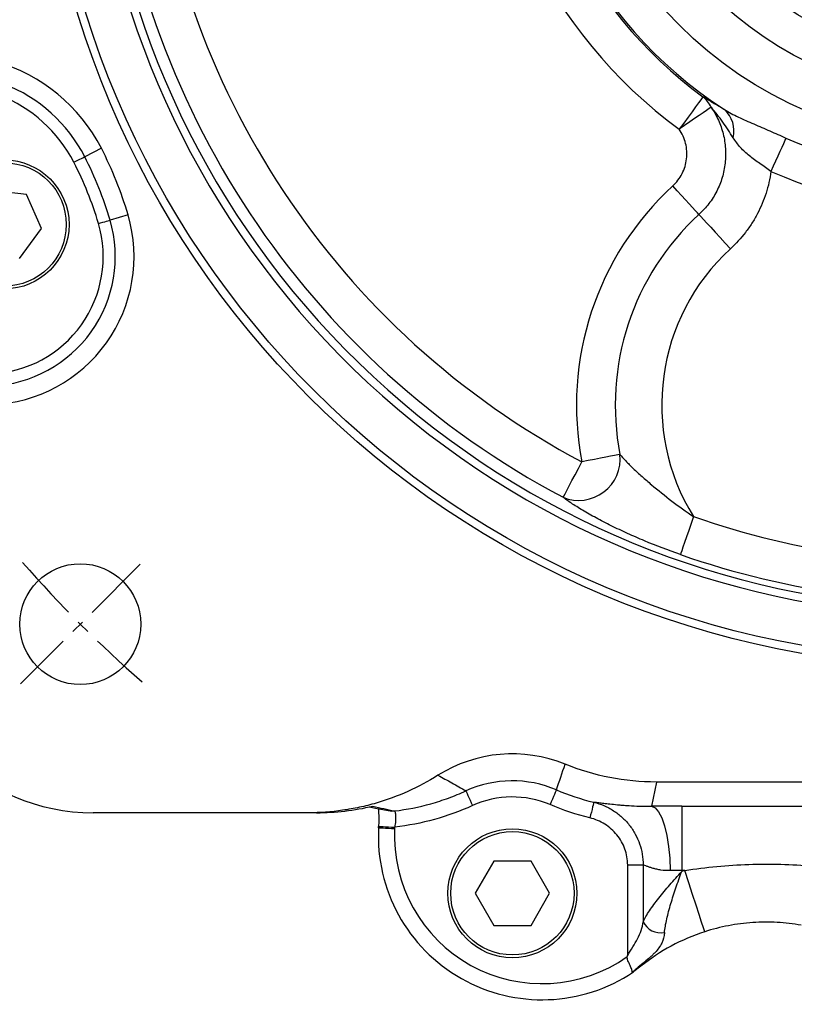
# Model space of a CAD drawing. Extents: x -32 to 1260, y -18 to 882.
# Drawn here: x 815 to 911, y 142 to 264 of the extents above; entities that cross this region are included whole.
import ezdxf

# ---------------------------------------------------------------- set-up
doc = ezdxf.new("R2010")
doc.units = 0
doc.header["$LTSCALE"] = 22.5
doc.linetypes.add('CENTER', pattern=[2, 1.25, -0.25, 0.25, -0.25])
doc.layers.get('Defpoints').update_dxf_attribs({"linetype": 'CONTINUOUS'})
for name, color, linetype in [('CEN', 2, 'CENTER'), ('DIM', 3, 'CONTINUOUS'), ('MAIN', 7, 'CONTINUOUS')]:
    doc.layers.add(name, color=color, linetype=linetype)
doc.styles.get("Standard").update_dxf_attribs({"font": 'SIMPLEX.SHX'})
doc.dimstyles.new('C', dxfattribs={"dimscale": 4.5, "dimtxt": 2.3, "dimasz": 2, "dimexe": 1, "dimexo": 1, "dimgap": 1, "dimtad": 1, "dimtoh": 1, "dimdec": 4, "dimdsep": 46, "dimtxsty": 'Standard', "dimcen": 0, "dimclrd": 256, "dimclre": 256, "dimclrt": 256, "dimadec": 0, "dimazin": 0, "dimtfac": 0.6, "dimtdec": 4, "dimtofl": 0, "dimtmove": 0, "dimatfit": 3, "dimfxl": 0, "dimtolj": 1, "dimarcsym": 0})
doc.dimstyles.new('L', dxfattribs={"dimscale": 4.5, "dimtxt": 2.3, "dimasz": 2, "dimexe": 1, "dimexo": 1, "dimgap": 1, "dimtad": 1, "dimdec": 4, "dimdsep": 46, "dimtxsty": 'Standard', "dimcen": 0, "dimclrd": 256, "dimclre": 256, "dimclrt": 256, "dimadec": 0, "dimazin": 0, "dimtfac": 0.6, "dimtdec": 4, "dimtmove": 0, "dimatfit": 3, "dimfxl": 0, "dimtolj": 1, "dimarcsym": 0})

# ---------------------------------------------------------------- blocks, each defined once
blk = doc.blocks.new('*D6')
at = {"layer": 'Defpoints', "color": 0}
for p in [(800.52, 381.59), (1062.76, 216.28)]:
    blk.add_point(p, dxfattribs=at)
at = {"layer": 'DIM', "lineweight": -2}
for p, q in [((694.46, 404.6), (764.02, 404.6)), ((764.02, 404.6), (792.91, 386.39))]:
    blk.add_line(p, q, dxfattribs=at)
blk.add_arc((931.64, 298.93), 155, 140.545, 149.4364, dxfattribs=at)
at = {"layer": 'DIM'}
blk.add_solid([(793.71, 387.66), (792.11, 385.12), (800.52, 381.59)], dxfattribs=at)
at = {"layer": 'DIM', "insert": (726.99, 422.9), "char_height": 10.35, "attachment_point": 5}
blk.add_mtext('\\A1;PCD∅310\\P4x%%C15', dxfattribs=at)
blk = doc.blocks.new('*D24')
at = {"layer": 'Defpoints', "color": 0}
for p in [(1003.13, 281.31), (1000.15, 272.56)]:
    blk.add_point(p, dxfattribs=at)
at = {"layer": 'DIM', "lineweight": -2}
for p, q in [((936.1, 84.06), (997.26, 264.04)), ((843.47, 84.06), (936.1, 84.06))]:
    blk.add_line(p, q, dxfattribs=at)
blk.add_arc((1001.64, 276.93), 4.62, 195.409, 270, dxfattribs=at)
at = {"layer": 'DIM'}
blk.add_solid([(995.84, 264.52), (998.68, 263.56), (1000.15, 272.56)], dxfattribs=at)
at = {"layer": 'DIM', "insert": (887.53, 104.88), "char_height": 10.35, "attachment_point": 5}
blk.add_mtext('\\A1;PS3/8{\\fPMingLiU|b0|i0|c136|p18;\\S塞頭^ PLUG;}', dxfattribs=at)
blk = doc.blocks.new('*D27')
at = {"layer": 'Defpoints', "color": 0}
for p in [(931.64, 444.54), (899.16, 420.17), (814.61, 415.96), (829.46, 401.11), (931.64, 139.72)]:
    blk.add_point(p, dxfattribs=at)
at = {"layer": 'DIM', "lineweight": -2}
blk.add_line((832.65, 397.93), (846.07, 384.5), dxfattribs=at)
blk.add_arc((931.64, 298.93), 125.51, 94.1094, 130.8906, dxfattribs=at)
at = {"layer": 'DIM'}
for points in [[(922.59, 425.62), (922.7, 422.62), (931.64, 424.44)], [(850.5, 392.72), (848.46, 394.91), (842.89, 387.68)]]:
    blk.add_solid(points, dxfattribs=at)
at = {"layer": 'DIM', "insert": (879.91, 423.83), "char_height": 10.35, "attachment_point": 5, "rotation": 22.5}
blk.add_mtext('\\A1;45°', dxfattribs=at)

msp = doc.modelspace()

# ---------------------------------------------------------------- linework, layer by layer
at = {"layer": 'CEN', "ltscale": 0.3}
msp.add_line((829.4636, 196.75585), (814.61436, 181.90661), dxfattribs=at)
msp.add_arc((931.64053, 298.93278), 155, 221.1184025, 228.8815975, dxfattribs=at)
at = {"layer": 'MAIN'}
for p, q in [((824.99859, 255.69858), (825.00331, 255.6904)), ((824.65326, 248.38916), (822.58601, 247.32721)), ((815.36274, 242.66412), (810.7702, 243.15595)), ((817.23307, 238.44095), (815.36274, 242.66412)), ((827.9593, 240.12245), (825.72987, 239.46605)), ((814.51086, 234.70961), (817.23307, 238.44095)), ((893.49457, 169.73915), (892.89699, 166.74182)), ((969.7865, 169.73915), (893.49457, 169.73915)), ((896.64739, 166.76113), (928.93637, 166.76113)), ((896.64739, 166.76113), (896.64739, 158.76601)), ((850.34977, 165.93278), (823.64053, 165.93278)), ((873.33113, 159.93278), (871.02173, 155.93277)), ((877.94993, 159.93278), (873.33113, 159.93278)), ((880.25934, 155.93277), (877.94993, 159.93278)), ((891.85582, 159.43896), (889.93919, 159.43896)), ((889.93919, 148.22855), (889.93919, 159.43896)), ((891.85582, 159.43896), (891.85582, 152.40112)), ((897.032, 158.76601), (896.64739, 158.76601)), ((896.64739, 158.76601), (896.64739, 158.63911)), ((871.02173, 155.93277), (873.33113, 151.93278)), ((877.94993, 151.93278), (880.25934, 155.93277)), ((873.33113, 151.93278), (877.94993, 151.93278)), ((891.57598, 146.8864), (890.70193, 146.20945))]:
    msp.add_line(p, q, dxfattribs=at)
at = {"layer": 'MAIN', "flags": 128}
for points in [[(899.27791, 254.76937), (899.19572, 254.65722), (899.01048, 254.40444), (898.72884, 254.0201), (898.36092, 253.51802), (897.91993, 252.91622), (897.4217, 252.23632), (896.88414, 251.50274), (896.32656, 250.74184)], [(900.28391, 253.47677), (900.05147, 253.31613), (899.7217, 253.08822), (899.30322, 252.79901), (898.80696, 252.45604), (898.24589, 252.06829), (897.63467, 251.64587), (896.98927, 251.19984), (896.32656, 250.74184)], [(909.57019, 249.65525), (909.42965, 249.34147), (909.25466, 248.95075), (909.04873, 248.49098), (908.81602, 247.97139), (908.56119, 247.40243), (908.28939, 246.79556), (908.00607, 246.16297), (907.71693, 245.5174)], [(821.25257, 246.64223), (821.50717, 246.77301), (821.7524, 246.89899), (821.97926, 247.01553), (822.17943, 247.11835), (822.34553, 247.20368), (822.47147, 247.26838), (822.55263, 247.31007), (822.58601, 247.32721)], [(898.78102, 240.16391), (898.58996, 240.37207), (898.3189, 240.6674), (897.97493, 241.04217), (897.56702, 241.48659), (897.10585, 241.98905), (896.60345, 242.53643), (896.07295, 243.11441), (895.52823, 243.7079)], [(898.78102, 240.16391), (899.01029, 239.91412), (899.33556, 239.55973), (899.74833, 239.11), (900.23781, 238.5767), (900.79122, 237.97374), (901.3941, 237.3169), (902.03069, 236.62331), (902.68436, 235.91112)], [(824.29181, 239.04266), (824.56638, 239.12349), (824.83085, 239.20136), (825.07551, 239.27339), (825.29138, 239.33695), (825.47052, 239.38969), (825.60634, 239.42968), (825.69386, 239.45545), (825.72987, 239.46605)], [(888.98642, 210.3922), (888.70909, 210.33813), (888.31564, 210.26142), (887.81634, 210.16408), (887.22425, 210.04865), (886.55483, 209.91815), (885.82558, 209.77597), (885.05555, 209.62584), (884.26485, 209.47169)], [(881.93378, 205.06985), (882.01135, 205.21633), (882.16619, 205.50872), (882.393, 205.937), (882.68399, 206.48649), (883.02919, 207.13834), (883.41676, 207.8702), (883.83341, 208.65698), (884.26485, 209.47169)], [(898.11142, 202.6741), (897.80817, 201.80349), (897.51532, 200.96275), (897.24291, 200.18068), (897.00028, 199.48412), (896.79575, 198.89694), (896.63634, 198.43927), (896.52751, 198.12683), (896.47298, 197.97031)], [(869.87058, 168.63525), (869.89128, 168.5897), (869.94159, 168.47894), (870.01967, 168.30706), (870.12264, 168.08036), (870.24673, 167.80718), (870.38737, 167.49756), (870.5394, 167.16288), (870.69722, 166.81542)], [(881.09745, 168.77285), (881.07788, 168.72679), (881.0303, 168.61484), (880.95646, 168.44109), (880.85907, 168.21194), (880.74172, 167.93579), (880.6087, 167.62282), (880.46492, 167.28452), (880.31566, 166.9333)], [(885.72922, 167.23587), (885.71733, 167.18704), (885.6885, 167.06869), (885.64381, 166.8852), (885.58488, 166.64328), (885.51389, 166.35183), (885.43345, 166.02153), (885.34649, 165.66453), (885.25622, 165.29391)], [(892.89699, 166.74182), (893.33804, 166.54359), (893.76284, 166.05831), (894.15577, 165.30385), (894.50235, 164.30796), (894.78983, 163.10732), (895.00762, 161.74615), (895.14771, 160.27455), (895.20493, 158.74669)], [(860.47293, 166.16247), (860.62669, 166.14457), (861.02218, 166.15329)], [(859.0376, 164.06982), (859.06379, 164.06849), (859.16905, 164.06312), (859.3492, 164.05392), (859.59698, 164.04129), (859.90245, 164.0257), (860.25335, 164.00779), (860.63558, 163.9883), (861.03379, 163.96797)], [(859.04529, 164.23071), (859.07147, 164.22955), (859.17678, 164.22487), (859.35698, 164.21685), (859.60484, 164.20582), (859.9104, 164.19223), (860.26141, 164.17662), (860.64376, 164.1596), (861.04209, 164.14188)], [(899.49004, 151.1581), (899.45781, 151.25786), (899.32818, 151.65909), (899.10635, 152.34566), (898.80125, 153.29001), (898.4251, 154.45422), (897.99302, 155.79154), (897.52236, 157.24831), (897.032, 158.76601)]]:
    msp.add_lwpolyline(points, dxfattribs=at)
at = {"layer": 'MAIN'}
for centre, radius in [((931.64053, 298.93278), 115), ((931.64053, 298.93278), 114), ((931.64053, 298.93278), 49.90991), ((931.64053, 298.93278), 44.33382), ((931.64053, 298.93278), 39.71843), ((812.64053, 238.93278), 8), ((812.64053, 238.93278), 7.65359), ((822.03898, 189.33123), 7.5), ((875.64053, 155.93278), 8), ((875.64053, 155.93278), 7.65359)]:
    msp.add_circle(centre, radius, dxfattribs=at)
for centre, radius, start, end in [((931.64053, 298.93278), 108.65387, 149.149274, 30.850726), ((931.64053, 298.93278), 107.65767, 149.149274, 30.850726), ((931.64053, 298.93278), 59.74482, 119.7217297, 233.7663075), ((931.64053, 298.93278), 54.54529, 113.6747043, 236.9968722), ((931.64053, 298.93278), 54.75168, 119.7217297, 233.7663075), ((931.64053, 298.93278), 53.99421, 245.8734171, 354.2164387), ((931.64053, 298.93278), 58.52813, 245.8734171, 354.2164387), ((931.64053, 298.93278), 106.2121, 184.9578257, 242.0957626), ((931.64053, 298.93278), 101.23113, 184.9578257, 242.0957626), ((805.64053, 238.62238), 21.37461, 27.1894105, 73.7874803), ((805.64053, 238.62238), 19.05055, 27.1894105, 68.6094267), ((805.64053, 238.62238), 17.55147, 27.1894105, 68.6094267), ((897.0726, 252.01526), 3.52824, 24.470784, 51.3145905), ((899.55484, 250.52133), 3.57208, 346.5579138, 48.3118627), ((782.51351, 226.74211), 47.37461, 16.4057105, 27.1894105), ((782.51351, 226.74211), 45.05055, 16.4057105, 27.1894105), ((782.51351, 226.74211), 43.55147, 16.4057105, 27.1894105), ((920.47239, 216.53064), 36.88922, 132.5467081, 191.0318944), ((810.3328, 234.93278), 18.37461, 272.3894547, 16.4057105), ((920.47239, 216.53064), 32.07876, 132.5467081, 191.0318944), ((810.3328, 234.93278), 14.55147, 272.580789, 16.4057105), ((810.3328, 234.93278), 16.05055, 272.580789, 16.4057105), ((920.47239, 216.53064), 26.30621, 132.5467081, 211.7854971), ((883.86835, 209.84025), 5.14774, 247.9256659, 6.1551638), ((931.64053, 298.93278), 101.93104, 250.7956004, 273.7676128), ((931.64053, 298.93278), 106.91201, 250.7956004, 273.7676128), ((823.64053, 190.93278), 25, 180, 270), ((875.64053, 155.93278), 17.30636, 67.8174458, 122.2337665), ((875.64053, 155.93278), 13.95153, 66.9749157, 114.4293421), ((875.64053, 155.93278), 11.95275, 66.9749157, 114.4293421), ((879.32307, 163.03482), 20.31307, 177.0791798, 303.8615041), ((834.38153, 165.32783), 24.68693, 357.0791798, 357.4529882), ((879.32307, 163.03482), 18.31307, 177.0791798, 305.2524165), ((834.38153, 165.32783), 26.68693, 357.0791798, 357.4529882), ((907.09319, 127.62549), 32.72551, 107.9051155, 108.6142019), ((894.09219, 153.51876), 2.50009, 206.5537683, 279.3394644), ((907.09319, 127.62549), 24.72551, 107.9051155, 128.8518644)]:
    msp.add_arc(centre, radius, start, end, dxfattribs=at)
for centre, major_axis, ratio in [((896.64739, 166.30716), (13, 0), 0.034920769), ((896.64739, 158.31203), (5, 0), 0.090794001)]:
    msp.add_ellipse(centre, major_axis=major_axis, ratio=ratio, start_param=1.570796327, end_param=1.863448309, dxfattribs=at)
for points, knots in [([(901.93054, 253.18888), (901.42534, 253.47977), (900.95892, 253.75406), (900.08157, 254.27778), (899.67018, 254.52751), (899.27791, 254.76937)], [0, 0, 0, 0, 0.5, 0.5, 1, 1, 1, 1]), ([(900.28391, 253.47677), (900.63336, 252.97113), (900.93667, 252.43371), (901.43738, 251.32675), (901.63711, 250.75452), (901.85986, 249.86772), (901.92143, 249.56577), (902.01639, 248.96144), (902.04998, 248.65903), (902.11009, 247.75112), (902.0963, 247.14493), (901.99306, 246.23423), (901.9445, 245.92963), (901.82143, 245.33205), (901.74682, 245.03762), (901.48459, 244.16713), (901.25888, 243.6038), (900.84164, 242.78504), (900.68977, 242.51764), (900.36573, 242.00209), (900.19294, 241.75268), (899.64276, 241.02914), (899.23382, 240.5795), (898.78102, 240.16391)], [0, 0, 0, 0, 0.125, 0.125, 0.25, 0.25, 0.3125, 0.3125, 0.375, 0.375, 0.5, 0.5, 0.5625, 0.5625, 0.625, 0.625, 0.75, 0.75, 0.8125, 0.8125, 0.875, 0.875, 1, 1, 1, 1]), ([(903.02906, 249.69096), (902.60676, 250.34036), (902.18754, 250.99263), (901.28895, 252.26615), (900.80855, 252.88877), (900.28391, 253.47677)], [0, 0, 0, 0, 0.5, 0.5, 1, 1, 1, 1]), ([(901.93054, 253.18888), (902.20543, 253.02156), (902.48784, 252.86217), (903.06955, 252.55311), (903.36945, 252.4031), (904.28672, 251.96282), (904.92167, 251.68142), (906.22456, 251.11434), (906.89255, 250.82878), (908.22768, 250.25037), (908.89807, 249.95628), (909.57019, 249.65526)], [0, 0, 0, 0, 0.125, 0.125, 0.25, 0.25, 0.5, 0.5, 0.75, 0.75, 1, 1, 1, 1]), ([(895.52823, 243.7079), (895.76751, 243.92752), (895.98374, 244.16502), (896.3718, 244.67452), (896.54443, 244.9481), (896.83917, 245.52476), (896.95883, 245.82234), (897.14431, 246.43546), (897.21041, 246.75393), (897.28375, 247.39564), (897.29127, 247.71601), (897.24923, 248.35576), (897.19868, 248.67837), (897.04179, 249.30327), (896.93622, 249.60567), (896.67156, 250.19064), (896.51123, 250.47463), (896.32656, 250.74184)], [0, 0, 0, 0, 0.125, 0.125, 0.25, 0.25, 0.375, 0.375, 0.5, 0.5, 0.625, 0.625, 0.75, 0.75, 0.875, 0.875, 1, 1, 1, 1]), ([(907.71693, 245.5174), (907.25672, 245.85217), (906.79733, 246.17144), (905.89473, 246.8021), (905.45099, 247.11526), (904.64042, 247.76433), (904.27023, 248.10547), (903.60251, 248.85662), (903.30838, 249.26144), (903.02906, 249.69096)], [0, 0, 0, 0, 0.25, 0.25, 0.5, 0.5, 0.75, 0.75, 1, 1, 1, 1]), ([(907.71693, 245.5174), (907.65386, 245.05743), (907.57052, 244.59983), (907.36629, 243.70082), (907.24517, 243.25765), (906.82565, 241.94691), (906.47151, 241.09793), (905.82439, 239.86315), (905.59122, 239.46202), (905.09444, 238.68623), (904.83029, 238.31055), (903.99121, 237.2197), (903.37, 236.54042), (902.68436, 235.91112)], [0, 0, 0, 0, 0.125, 0.125, 0.25, 0.25, 0.5, 0.5, 0.625, 0.625, 0.75, 0.75, 1, 1, 1, 1]), ([(888.98642, 210.3922), (889.16847, 210.16362), (889.41299, 209.88941), (889.83276, 209.44839), (889.98188, 209.296), (890.2962, 208.98234), (890.46216, 208.82036), (890.97567, 208.32905), (891.33804, 207.99491), (892.09465, 207.31888), (892.49007, 206.97604), (893.71115, 205.94665), (894.55681, 205.27114), (896.29947, 203.94767), (897.19814, 203.29886), (898.11142, 202.67409)], [0, 0, 0, 0, 0.125, 0.125, 0.1875, 0.1875, 0.25, 0.25, 0.375, 0.375, 0.5, 0.5, 0.75, 0.75, 1, 1, 1, 1]), ([(896.47298, 197.9703), (894.96743, 198.49472), (893.47605, 199.06434), (891.32559, 199.96172), (890.62145, 200.26853), (889.58588, 200.73939), (889.24413, 200.89812), (888.56794, 201.21897), (888.23243, 201.38163), (887.24987, 201.86829), (886.62424, 202.19205), (885.734, 202.67293), (885.44532, 202.83241), (884.88534, 203.14893), (884.61303, 203.30656), (883.83218, 203.76986), (883.3638, 204.0633), (882.75035, 204.47157), (882.56014, 204.60282), (882.21803, 204.84889), (882.06577, 204.96391), (881.93378, 205.06985)], [0, 0, 0, 0, 0.25, 0.25, 0.375, 0.375, 0.4375, 0.4375, 0.5, 0.5, 0.625, 0.625, 0.6875, 0.6875, 0.75, 0.75, 0.875, 0.875, 0.9375, 0.9375, 1, 1, 1, 1]), ([(866.40975, 170.57187), (865.2068, 169.81334), (863.9648, 169.14882), (861.40591, 167.99996), (860.08902, 167.51565), (858.05656, 166.92668), (857.3676, 166.75296), (855.97919, 166.45488), (855.28215, 166.33088), (853.18266, 166.03296), (851.77188, 165.93278), (850.34977, 165.93278)], [0, 0, 0, 0, 0.25, 0.25, 0.5, 0.5, 0.625, 0.625, 0.75, 0.75, 1, 1, 1, 1]), ([(866.40975, 170.57187), (866.98251, 170.27199), (867.55532, 169.96149), (868.706, 169.31682), (869.28347, 168.98266), (869.87059, 168.63526)], [0, 0, 0, 0, 0.5, 0.5, 1, 1, 1, 1]), ([(861.02218, 166.15329), (862.55245, 166.33912), (864.05518, 166.63966), (866.26865, 167.25962), (866.99967, 167.49459), (868.44788, 168.02218), (869.16581, 168.31528), (869.87059, 168.63526)], [0, 0, 0, 0, 0.5, 0.5, 0.75, 0.75, 1, 1, 1, 1]), ([(851.34406, 165.93278), (852.52118, 165.93278), (853.69138, 166.00157), (856.01813, 166.27474), (857.17725, 166.47981), (858.32232, 166.75266)], [0, 0, 0, 0, 0.5, 0.5, 1, 1, 1, 1]), ([(857.87749, 166.65446), (858.13787, 166.60093), (858.98033, 166.42776), (859.86419, 166.28009), (860.47487, 166.17807)], [0, 0, 0, 0, 0.309065953, 1, 1, 1, 1]), ([(858.32232, 166.75266), (858.78341, 166.64584), (859.23985, 166.53969), (860.141, 166.33617), (860.58581, 166.23846), (861.02218, 166.15329)], [0, 0, 0, 0, 0.5, 0.5, 1, 1, 1, 1]), ([(859.01238, 166.4349), (859.02572, 166.24639), (859.05663, 165.8095), (859.07234, 165.03131), (859.04937, 164.46958), (859.03959, 164.23046)], [0, 0, 0, 0, 0.303558978, 0.703526965, 1, 1, 1, 1]), ([(870.69722, 166.81543), (869.15518, 166.11497), (867.57879, 165.54488), (864.36027, 164.65426), (862.71813, 164.33376), (861.0421, 164.14189)], [0, 0, 0, 0, 0.5, 0.5, 1, 1, 1, 1]), ([(885.72922, 167.23587), (885.80402, 167.23753), (885.90667, 167.23257), (886.16741, 167.21082), (886.3247, 167.19412), (886.6946, 167.15141), (886.90719, 167.1254), (887.39225, 167.06687), (887.66585, 167.03422), (888.26496, 166.96775), (888.5917, 166.93375), (889.12648, 166.88513), (889.31221, 166.86933), (889.69975, 166.83922), (889.90247, 166.82486), (890.52672, 166.78585), (890.96573, 166.76505), (891.89275, 166.7396), (892.38071, 166.73492), (892.89699, 166.74183)], [0, 0, 0, 0, 0.125, 0.125, 0.25, 0.25, 0.375, 0.375, 0.5, 0.5, 0.625, 0.625, 0.6875, 0.6875, 0.75, 0.75, 0.875, 0.875, 1, 1, 1, 1]), ([(885.72922, 167.23587), (886.16512, 167.12902), (886.5868, 166.98752), (887.19864, 166.72497), (887.39913, 166.62903), (887.79306, 166.42004), (887.98729, 166.30644), (888.55056, 165.94479), (888.90194, 165.67554), (889.55755, 165.08205), (889.86316, 164.75606), (890.41819, 164.05363), (890.6647, 163.68152), (891.09514, 162.89507), (891.27501, 162.48789), (891.56448, 161.65081), (891.67453, 161.21979), (891.82183, 160.3342), (891.85771, 159.88819), (891.85582, 159.43895)], [0, 0, 0, 0, 0.125, 0.125, 0.1875, 0.1875, 0.25, 0.25, 0.375, 0.375, 0.5, 0.5, 0.625, 0.625, 0.75, 0.75, 0.875, 0.875, 1, 1, 1, 1]), ([(861.02218, 166.15329), (861.03211, 166.15315), (861.04309, 166.14009), (861.06653, 166.08857), (861.07902, 166.04971), (861.11515, 165.89886), (861.13838, 165.74818), (861.15647, 165.46815), (861.1598, 165.36421), (861.15875, 165.14313), (861.15446, 165.02701), (861.1372, 164.78414), (861.12402, 164.65634), (861.08933, 164.40073), (861.06781, 164.27184), (861.0421, 164.14189)], [0, 0, 0, 0, 0.125, 0.125, 0.25, 0.25, 0.5, 0.5, 0.625, 0.625, 0.75, 0.75, 0.875, 0.875, 1, 1, 1, 1]), ([(889.93919, 159.43895), (889.93919, 160.11697), (889.81775, 160.79141), (889.47762, 161.73526), (889.33755, 162.04109), (889.00481, 162.63093), (888.81516, 162.90981), (888.39004, 163.436), (888.15686, 163.68004), (887.65778, 164.12454), (887.39089, 164.32621), (886.82155, 164.68741), (886.52115, 164.8451), (885.90414, 165.10756), (885.58545, 165.21372), (885.25622, 165.29391)], [0, 0, 0, 0, 0.25, 0.25, 0.375, 0.375, 0.5, 0.5, 0.625, 0.625, 0.75, 0.75, 0.875, 0.875, 1, 1, 1, 1]), ([(895.20493, 158.7467), (894.80109, 158.73565), (894.42373, 158.76332), (893.89355, 158.84097), (893.72169, 158.87323), (893.39744, 158.9448), (893.24493, 158.984), (892.9579, 159.06515), (892.82337, 159.10712), (892.57213, 159.18994), (892.45538, 159.23083), (892.14116, 159.34281), (891.97547, 159.40439), (891.85582, 159.43895)], [0, 0, 0, 0, 0.25, 0.25, 0.375, 0.375, 0.5, 0.5, 0.625, 0.625, 0.75, 0.75, 1, 1, 1, 1]), ([(897.03201, 158.766), (898.34311, 158.9778), (899.65932, 159.14463), (902.30121, 159.39524), (903.62761, 159.47891), (906.27633, 159.56546), (907.60027, 159.56855), (910.24734, 159.49464), (911.57046, 159.41766), (912.89314, 159.29884)], [0, 0, 0, 0, 0.25, 0.25, 0.5, 0.5, 0.75, 0.75, 1, 1, 1, 1]), ([(891.85582, 152.40112), (891.94641, 152.60407), (892.06154, 152.82195), (892.33144, 153.28331), (892.4852, 153.5248), (892.81921, 154.01973), (893.00017, 154.2743), (893.38657, 154.79667), (893.59216, 155.06453), (894.22849, 155.86981), (894.6829, 156.41485), (895.64231, 157.52546), (896.14303, 158.08551), (896.64739, 158.6391)], [0, 0, 0, 0, 0.125, 0.125, 0.25, 0.25, 0.375, 0.375, 0.5, 0.5, 0.75, 0.75, 1, 1, 1, 1]), ([(894.49791, 151.05181), (894.54635, 151.55947), (894.6523, 152.14074), (894.85906, 153.05153), (894.93634, 153.36286), (895.10527, 153.99938), (895.19679, 154.32385), (895.48507, 155.29853), (895.697, 155.95601), (896.1512, 157.28643), (896.39407, 157.96028), (896.64739, 158.6391)], [0, 0, 0, 0, 0.25, 0.25, 0.375, 0.375, 0.5, 0.5, 0.75, 0.75, 1, 1, 1, 1]), ([(889.93919, 148.22854), (890.15024, 148.57998), (890.36427, 148.92698), (890.78279, 149.61259), (890.988, 149.95326), (891.34539, 150.63042), (891.49837, 150.97229), (891.72838, 151.67247), (891.80612, 152.03), (891.85582, 152.40112)], [0, 0, 0, 0, 0.25, 0.25, 0.5, 0.5, 0.75, 0.75, 1, 1, 1, 1]), ([(911.47611, 151.96312), (910.47467, 152.14291), (909.47194, 152.2594), (907.46394, 152.37072), (906.45867, 152.36552), (904.44559, 152.23221), (903.43309, 152.10289), (901.44077, 151.72204), (900.45844, 151.47099), (899.49004, 151.1581)], [0, 0, 0, 0, 0.25, 0.25, 0.5, 0.5, 0.75, 0.75, 1, 1, 1, 1]), ([(894.49791, 151.05181), (894.45305, 150.58165), (894.34729, 150.157), (894.06152, 149.54968), (893.94398, 149.35114), (893.66814, 148.96529), (893.50943, 148.77664), (893.23906, 148.4909), (893.14355, 148.39517), (892.94147, 148.20101), (892.83419, 148.10195), (892.50234, 147.8041), (892.2674, 147.60387), (891.77512, 147.19025), (891.51644, 146.97563), (891.00384, 146.54894), (890.75016, 146.33702), (890.49802, 146.12771)], [0, 0, 0, 0, 0.25, 0.25, 0.375, 0.375, 0.5, 0.5, 0.5625, 0.5625, 0.625, 0.625, 0.75, 0.75, 0.875, 0.875, 1, 1, 1, 1]), ([(890.49802, 146.12771), (890.51646, 146.19875), (890.50376, 146.29357), (890.42983, 146.54002), (890.36982, 146.68547), (890.2175, 147.02373), (890.12711, 147.20873), (889.99527, 147.51655), (889.95217, 147.62333), (889.90342, 147.79), (889.88992, 147.84632), (889.87604, 147.96183), (889.8752, 148.02275), (889.893, 148.08005)], [0, 0, 0, 0, 0.25, 0.25, 0.5, 0.5, 0.75, 0.75, 0.875, 0.875, 0.9375, 0.9375, 1, 1, 1, 1]), ([(889.893, 148.08005), (889.90701, 148.12515), (889.92104, 148.17026), (889.93508, 148.21535), (889.93645, 148.21975), (889.93782, 148.22415), (889.93919, 148.22854)], [0, 0, 0, 0, 0.0001416952215, 0.0001416952215, 0.0001416952215, 0.0001555123942, 0.0001555123942, 0.0001555123942, 0.0001555123942]), ([(890.49802, 146.12771), (890.4905, 146.09875), (890.51054, 146.09481), (890.58753, 146.13022), (890.64199, 146.1663), (890.70193, 146.20945)], [0, 0, 0, 0, 0.5, 0.5, 1, 1, 1, 1])]:
    msp.add_open_spline(points, degree=3, knots=knots, dxfattribs=at)
for points in [[(881.09745, 168.77285), (881.46828, 169.83033), (881.82678, 170.89242), (882.1747, 171.95822)], [(893.49457, 169.73914), (891.53542, 169.73914), (887.69168, 170.11944), (883.98884, 171.21853), (882.1747, 171.95822)], [(881.09745, 168.77285), (882.59807, 168.13507), (884.14501, 167.62174), (885.72922, 167.23587)], [(885.25622, 165.29391), (883.56475, 165.7059), (881.91789, 166.25236), (880.31566, 166.9333)], [(851.34406, 165.93278), (851.00775, 165.93278), (850.67652, 165.93278), (850.34977, 165.93278)]]:
    msp.add_open_spline(points, degree=3, dxfattribs=at)

# ---------------------------------------------------------------- dimensions: what is measured, and where the dimension line sits
at = {"layer": 'DIM'}
dim = msp.add_angular_dim_2l(base=(899.15594, 420.16691), line1=((931.64053, 444.53518), (931.64053, 139.72028)), line2=((829.4636, 401.10971), (814.61436, 415.95895)), dimstyle='L', dxfattribs=at)
dim.commit()
dim.dimension.update_dxf_attribs({"geometry": '*D27', "text_midpoint": (879.90716, 423.82818)})
for p1, p2, text, picture, middle in [((1062.76151, 216.27511), (800.51956, 381.59045), 'PCD<>\\P4x%%C15', '*D6', (726.99086, 404.59985)), ((1003.12665, 281.30597), (1000.15442, 272.55959), 'PS3/8{\\fPMingLiU|b0|i0|c136|p18;\\S塞頭^ PLUG;}', '*D24', (887.53308, 84.06454))]:
    dim = msp.add_diameter_dim_2p(p1=p1, p2=p2, text=text, dimstyle='C', dxfattribs=at)
    dim.commit()
    dim.dimension.update_dxf_attribs({"geometry": picture, "text_midpoint": middle, "dimtype": 163})

doc.saveas('drawing.dxf')
